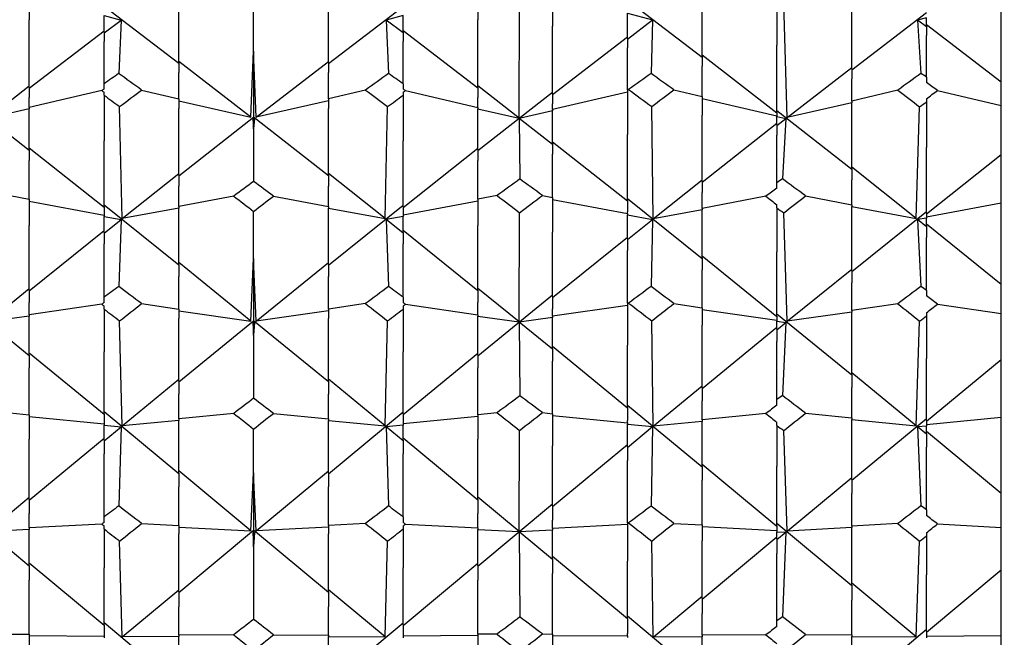
# Model space of a CAD drawing. Extents: x 541 to 3394, y 680 to 943.
# Drawn here: x 3071 to 3072, y 717 to 718 of the extents above; entities that cross this region are included whole.
import ezdxf

# ---------------------------------------------------------------- set-up
doc = ezdxf.new("R2010")
doc.units = 0
doc.header["$MEASUREMENT"] = 0
doc.linetypes.add('CENTER', pattern=[2, 1.25, -0.25, 0.25, -0.25])
doc.layers.get('0').update_dxf_attribs({"linetype": 'CONTINUOUS'})
doc.layers.get('DEFPOINTS').update_dxf_attribs({"linetype": 'CONTINUOUS'})
doc.layers.add('CENTERLINES', color=5, linetype='CENTER')
doc.layers.add('SHAFT', color=3, linetype='CONTINUOUS')
doc.dimstyles.get("Standard").update_dxf_attribs({"dimtxt": 2, "dimasz": 2, "dimexe": 0.7, "dimexo": 0.8, "dimgap": 0.7, "dimtad": 0, "dimtih": 1, "dimtoh": 1, "dimdec": 4, "dimzin": 0, "dimtxsty": 'STANDARD', "dimcen": 0.09, "dimazin": 3, "dimtfac": 1, "dimtdec": 4, "dimtofl": 0, "dimtmove": 0, "dimatfit": 3, "dimtolj": 1, "dimtzin": 0})

# ---------------------------------------------------------------- blocks, each defined once
blk = doc.blocks.new('*D3')
at = {"color": 0, "linetype": 'BYBLOCK'}
for p, q in [((3082.92767, 835.3739), (3066.24379, 835.3739)), ((3066.94379, 833.3739), (3066.94379, 808.55653)), ((3066.94379, 717.48571), (3066.94379, 795.15653)), ((3069.09053, 715.48571), (3066.24379, 715.48571))]:
    blk.add_line(p, q, dxfattribs=at)
for points in [[(3066.61046, 833.3739), (3067.27713, 833.3739), (3066.94379, 835.3739)], [(3066.61046, 717.48571), (3067.27713, 717.48571), (3066.94379, 715.48571)]]:
    blk.add_solid(points, dxfattribs=at)
at = {"layer": 'DEFPOINTS', "color": 0, "linetype": 'BYBLOCK'}
for p in [(3066.94379, 835.3739), (3083.72767, 835.3739), (3069.89053, 715.48571)]:
    blk.add_point(p, dxfattribs=at)
at = {"color": 0, "linetype": 'BYBLOCK', "insert": (3066.94379, 801.85653), "char_height": 2, "attachment_point": 5}
blk.add_mtext('\\A1;FINISHED\\POPENING\\PHEIGHT\\PA.F.F.', dxfattribs=at)
blk = doc.blocks.new('*E50')
at = {"layer": 'CENTERLINES', "color": 250, "linetype": 'CONTINUOUS'}
for centre, major_axis, ratio, start_param, end_param in [((6.19324, 1.95316), (1.95838, 0.92817), 0.19003, -0.839205, -0.836632), ((6.52224, 1.95316), (1.95825, 0.9268), 0.191779, -0.839899, -0.833027), ((9.58934, 1.95316), (-1.95825, 0.9268), 0.191779, 0.833027, 0.839899), ((6.14624, 1.95316), (1.95726, 0.91532), 0.205758, -0.814877, -0.809525), ((6.09924, 1.95316), (-1.95638, 0.42678), 0.462259, -2.364825, -2.35923), ((6.47524, 1.95316), (1.95714, 0.91382), 0.207503, -0.811268, -0.810182), ((6.42824, 1.95316), (-1.95656, 0.42203), 0.463356, -2.365712, -2.364576), ((9.63634, 1.95316), (-1.95714, 0.91382), 0.207503, 0.810182, 0.811268), ((9.68334, 1.95316), (1.95656, 0.42203), 0.463356, 2.364576, 2.365712), ((6.14624, 1.95316), (-1.95487, 0.4685), 0.45193, -2.323433, -2.320109), ((9.16634, 1.95316), (-1.95639, 0.90453), 0.21796, 0.847243, 0.849816), ((9.21334, 1.95316), (-1.95529, 0.88959), 0.233601, 0.81948, 0.824832), ((9.26034, 1.95316), (1.95379, 0.4996), 0.443373, 2.346839, 2.352435), ((9.21334, 1.95316), (1.95254, 0.53786), 0.431763, 2.309616, 2.312941), ((6.19324, 1.95316), (1.95446, 0.87713), 0.245721, -0.859215, -0.856642), ((6.52224, 1.95316), (1.95434, 0.87529), 0.247449, -0.859757, -0.852884), ((9.58934, 1.95316), (-1.95434, 0.87529), 0.247449, 0.852884, 0.859757), ((6.14624, 1.95316), (1.95343, 0.85999), 0.261235, -0.833454, -0.828102), ((6.47524, 1.95316), (1.95332, 0.85801), 0.262953, -0.829677, -0.828592), ((9.63634, 1.95316), (-1.95332, 0.85801), 0.262953, 0.828592, 0.829677), ((6.09924, 1.95316), (-1.95171, 0.56627), 0.422306, -2.343405, -2.33781), ((6.42824, 1.95316), (-1.95182, 0.56229), 0.423678, -2.343873, -2.342738), ((6.47524, 1.95316), (-1.95091, 0.59733), 0.411086, -2.310407, -2.302787), ((9.63634, 1.95316), (1.95091, 0.59733), 0.411086, 2.302787, 2.310407), ((9.68334, 1.95316), (1.95182, 0.56229), 0.423678, 2.342738, 2.343873), ((6.14624, 1.95316), (-1.95082, 0.60111), 0.409655, -2.305757, -2.302432), ((9.16634, 1.95316), (-1.95268, 0.84577), 0.273238, 0.86461, 0.867183), ((9.21334, 1.95316), (-1.95179, 0.8263), 0.288571, 0.835162, 0.840514), ((9.26034, 1.95316), (1.95029, 0.62691), 0.399475, 2.332021, 2.337617), ((9.21334, 1.95316), (1.94981, 0.65845), 0.385998, 2.298375, 2.301699), ((6.19324, 1.95316), (1.95118, 0.8102), 0.300408, -0.873482, -0.870909), ((6.52224, 1.95316), (1.9511, 0.80783), 0.302092, -0.873814, -0.866942), ((9.58934, 1.95316), (-1.9511, 0.80783), 0.302092, 0.866942, 0.873814), ((6.14624, 1.95316), (1.95051, 0.78824), 0.315492, -0.845761, -0.840408), ((6.09924, 1.95316), (-1.94959, 0.68176), 0.375248, -2.334851, -2.329256), ((6.47524, 1.95316), (1.95045, 0.78571), 0.317158, -0.841756, -0.84067), ((6.42824, 1.95316), (-1.94961, 0.67849), 0.376797, -2.33494, -2.333805), ((6.47524, 1.95316), (-1.94951, 0.70711), 0.362711, -2.304807, -2.297188), ((9.63634, 1.95316), (1.94951, 0.70711), 0.362711, 2.297188, 2.304807), ((9.63634, 1.95316), (-1.95045, 0.78571), 0.317158, 0.84067, 0.841756), ((9.68334, 1.95316), (1.94961, 0.67849), 0.376797, 2.333805, 2.33494), ((6.14624, 1.95316), (-1.94951, 0.71018), 0.361126, -2.300518, -2.297193), ((9.16634, 1.95316), (-1.9501, 0.77013), 0.327102, 0.875277, 0.87785), ((9.21334, 1.95316), (-1.94972, 0.7455), 0.341847, 0.843569, 0.848922), ((9.26034, 1.95316), (1.94959, 0.73114), 0.349937, 2.329244, 2.334839)]:
    blk.add_ellipse(centre, major_axis=major_axis, ratio=ratio, start_param=start_param, end_param=end_param, dxfattribs=at)
blk = doc.blocks.new('A$C3A28780E')
at = {"color": 7}
blk.add_open_spline([(9.24101, 0), (8.57572, 0.95958), (7.27743, 2.83219), (7.79013, 6.13256), (8.73833, 9.03617), (7.97533, 12.16352), (5.02951, 13.46278), (2.62758, 13.49719), (1.10522, 14.04845), (0.69737, 14.22311)], degree=3, knots=[0, 0, 0, 0, 3.375355, 6.586962, 9.423487, 12.703968, 14.949488, 18.507511, 19.83793, 19.83793, 19.83793, 19.83793], dxfattribs=at)
at = {"layer": 'SHAFT', "color": 2, "extrusion": (1.83691e-16, 1, 3.67382e-16)}
for p, q in [((1.04422, 2.34992), (1.04422, 2.33242)), ((1.32622, 2.34992), (1.32622, 2.33242)), ((1.37322, 2.3516), (1.37322, 2.32847)), ((1.65522, 2.29328), (1.65522, 2.34691)), ((1.13822, 2.30492), (1.09122, 2.34078)), ((1.13822, 2.30539), (1.13822, 2.34237)), ((1.18522, 2.31261), (1.18522, 2.34377)), ((1.23222, 2.30539), (1.23222, 2.34237)), ((1.23222, 2.30492), (1.27922, 2.34078)), ((1.35214, 2.27055), (1.35247, 2.34306)), ((1.46722, 2.30878), (1.42022, 2.34458)), ((1.46722, 2.30926), (1.46722, 2.34089)), ((1.51422, 2.346), (1.51422, 2.31659)), ((1.52075, 2.27099), (1.51849, 2.34294)), ((1.56122, 2.30152), (1.56122, 2.34387)), ((1.09122, 2.32465), (1.09122, 2.33511)), ((1.09122, 2.33511), (1.10193, 2.33227)), ((1.27922, 2.33511), (1.26851, 2.33227)), ((1.27922, 2.32465), (1.27922, 2.33511)), ((1.42022, 2.32081), (1.42022, 2.33653)), ((1.42022, 2.33653), (1.43605, 2.33232)), ((1.56122, 2.30105), (1.60822, 2.33698)), ((1.60822, 2.3337), (1.60263, 2.33222)), ((1.60822, 2.32848), (1.60822, 2.3337)), ((1.04422, 2.28986), (1.04422, 2.33242)), ((1.09122, 2.32418), (1.10193, 2.33227)), ((1.10193, 2.33227), (1.10039, 2.29867)), ((1.26851, 2.33227), (1.27005, 2.29867)), ((1.27922, 2.32418), (1.26851, 2.33227)), ((1.32622, 2.28986), (1.32622, 2.33242)), ((1.37322, 2.28596), (1.37322, 2.32847)), ((1.42022, 2.32034), (1.43605, 2.33232)), ((1.43605, 2.33232), (1.43512, 2.29863)), ((1.60263, 2.33222), (1.60478, 2.29873)), ((1.60822, 2.32801), (1.60263, 2.33222)), ((1.65522, 2.29328), (1.60822, 2.32935)), ((1.60822, 2.32848), (1.60822, 2.32263)), ((1.04422, 2.28939), (1.09122, 2.32553)), ((1.09122, 2.32465), (1.09122, 2.31875)), ((1.32622, 2.28939), (1.27922, 2.32553)), ((1.27922, 2.32465), (1.27922, 2.31875)), ((1.37322, 2.28549), (1.42022, 2.3217)), ((1.60822, 2.29631), (1.60822, 2.32263)), ((1.09122, 2.29221), (1.09122, 2.31875)), ((1.27922, 2.29221), (1.27922, 2.31875)), ((1.42022, 2.32081), (1.42022, 2.31487)), ((1.51422, 2.27423), (1.51422, 2.31659)), ((1.18355, 2.27114), (1.18522, 2.31261)), ((1.18522, 2.31261), (1.18522, 2.27128)), ((1.18689, 2.27114), (1.18522, 2.31261)), ((1.42022, 2.28843), (1.42022, 2.31487)), ((1.51422, 2.27376), (1.46722, 2.31016)), ((1.46722, 2.30926), (1.46722, 2.30318)), ((1.18355, 2.27114), (1.13822, 2.3063)), ((1.13822, 2.30539), (1.13822, 2.29927)), ((1.18689, 2.27114), (1.23222, 2.3063)), ((1.23222, 2.30539), (1.23222, 2.29927)), ((1.46722, 2.28413), (1.46722, 2.30318)), ((1.13822, 2.28272), (1.13822, 2.29927)), ((1.23222, 2.28272), (1.23222, 2.29927)), ((1.52075, 2.27099), (1.56122, 2.30244)), ((1.56122, 2.30152), (1.56122, 2.29535)), ((1.0183, 2.27055), (1.04422, 2.2908)), ((1.09122, 2.28893), (1.09122, 2.29221)), ((1.27922, 2.29221), (1.27922, 2.28893)), ((1.35214, 2.27055), (1.32622, 2.2908)), ((1.56122, 2.28134), (1.56122, 2.29535)), ((1.60822, 2.29631), (1.60822, 2.29304)), ((1.65522, 2.27861), (1.65522, 2.29328)), ((1.04422, 2.25014), (0.99722, 2.28691)), ((1.04422, 2.28986), (1.04422, 2.28356)), ((1.08982, 2.28791), (1.04422, 2.27726)), ((1.09122, 2.28501), (1.09122, 2.28684)), ((1.09122, 2.28501), (1.09122, 2.25628)), ((1.11484, 2.28826), (1.13822, 2.28272)), ((1.2556, 2.28826), (1.23222, 2.28272)), ((1.27922, 2.28684), (1.27922, 2.28501)), ((1.27922, 2.28501), (1.27922, 2.25628)), ((1.28062, 2.28791), (1.32622, 2.27726)), ((1.32622, 2.28986), (1.32622, 2.28356)), ((1.32622, 2.25014), (1.37322, 2.28691)), ((1.42022, 2.28687), (1.37322, 2.27593)), ((1.37322, 2.28596), (1.37322, 2.27962)), ((1.42093, 2.2886), (1.42022, 2.28843)), ((1.42022, 2.28843), (1.42022, 2.26035)), ((1.44946, 2.28835), (1.46722, 2.28413)), ((1.46722, 2.28413), (1.46722, 2.2725)), ((1.5902, 2.28818), (1.56122, 2.28134)), ((1.61513, 2.288), (1.65522, 2.27861)), ((1.04422, 2.27726), (1.04422, 2.28356)), ((1.13822, 2.28272), (1.13822, 2.27654)), ((1.13822, 2.28153), (1.18355, 2.27114)), ((1.23222, 2.28153), (1.18689, 2.27114)), ((1.23222, 2.28272), (1.23222, 2.27654)), ((1.32622, 2.27726), (1.32622, 2.28356)), ((1.37322, 2.27593), (1.37322, 2.27962)), ((1.46722, 2.28284), (1.51422, 2.27203)), ((1.56122, 2.28023), (1.52075, 2.27099)), ((1.56122, 2.28134), (1.56122, 2.28024)), ((1.56122, 2.28024), (1.56122, 2.28023)), ((1.56122, 2.23871), (1.56122, 2.28023)), ((1.60822, 2.28272), (1.60822, 2.28089)), ((1.60822, 2.28089), (1.60822, 2.25221)), ((1.65522, 2.24766), (1.65522, 2.27861)), ((1.04422, 2.27642), (1.0183, 2.27055)), ((1.04422, 2.27726), (1.04422, 2.27678)), ((1.04422, 2.27678), (1.04422, 2.27642)), ((1.04422, 2.2506), (1.04422, 2.27642)), ((1.1026, 2.20735), (1.10098, 2.27781)), ((1.13822, 2.23474), (1.13822, 2.27654)), ((1.23222, 2.23474), (1.23222, 2.27654)), ((1.26784, 2.20735), (1.26945, 2.27781)), ((1.32622, 2.27726), (1.32622, 2.27678)), ((1.32622, 2.27678), (1.32622, 2.27642)), ((1.32622, 2.2506), (1.32622, 2.27642)), ((1.32622, 2.27642), (1.35214, 2.27055)), ((1.37322, 2.27517), (1.35227, 2.27045)), ((1.37322, 2.27593), (1.37322, 2.27565)), ((1.37322, 2.27565), (1.37322, 2.27517)), ((1.37322, 2.25456), (1.37322, 2.27517)), ((1.43645, 2.20721), (1.43548, 2.27786)), ((1.46722, 2.23076), (1.46722, 2.2725)), ((1.56122, 2.23825), (1.51422, 2.2752)), ((1.51422, 2.27423), (1.51422, 2.27151)), ((1.60169, 2.20749), (1.60395, 2.27775)), ((1.13822, 2.23427), (1.18522, 2.27128)), ((1.18522, 2.27031), (1.18475, 2.2702)), ((1.18522, 2.26984), (1.18475, 2.2702)), ((1.18475, 2.2702), (1.18522, 2.26378)), ((1.23222, 2.23427), (1.18522, 2.27128)), ((1.18522, 2.27128), (1.18522, 2.27031)), ((1.18522, 2.26984), (1.18522, 2.27031)), ((1.18522, 2.27031), (1.18569, 2.2702)), ((1.18569, 2.2702), (1.18522, 2.26378)), ((1.18522, 2.26984), (1.18569, 2.2702)), ((1.18522, 2.26378), (1.18522, 2.26984)), ((1.37322, 2.25409), (1.35227, 2.27045)), ((1.35227, 2.27045), (1.35258, 2.2323)), ((1.46722, 2.23029), (1.51422, 2.26736)), ((1.51422, 2.26638), (1.51422, 2.27151)), ((1.51422, 2.27151), (1.51981, 2.27026)), ((1.51422, 2.26591), (1.51981, 2.27026)), ((1.51422, 2.26638), (1.51422, 2.25981)), ((1.51981, 2.27026), (1.51766, 2.23243)), ((1.18522, 2.26378), (1.18522, 2.2308)), ((1.42022, 2.21878), (1.42022, 2.26035)), ((1.51422, 2.22996), (1.51422, 2.25981)), ((1.09122, 2.21478), (1.09122, 2.25628)), ((1.27922, 2.21478), (1.27922, 2.25628)), ((1.42022, 2.21832), (1.37322, 2.25556)), ((1.37322, 2.25456), (1.37322, 2.24786)), ((1.09122, 2.21432), (1.04422, 2.25161)), ((1.04422, 2.2506), (1.04422, 2.24386)), ((1.27922, 2.21432), (1.32622, 2.25161)), ((1.32622, 2.2506), (1.32622, 2.24386)), ((1.37322, 2.22074), (1.37322, 2.24786)), ((1.60822, 2.21078), (1.60822, 2.25221)), ((1.60822, 2.21032), (1.65522, 2.24766)), ((1.65522, 2.21717), (1.65522, 2.24766)), ((1.04422, 2.21955), (1.04422, 2.24386)), ((1.32622, 2.21955), (1.32622, 2.24386)), ((1.1026, 2.20735), (1.13822, 2.23577)), ((1.13822, 2.23474), (1.13822, 2.22782)), ((1.26784, 2.20735), (1.23222, 2.23577)), ((1.23222, 2.23474), (1.23222, 2.22782)), ((1.60169, 2.20749), (1.56122, 2.23974)), ((1.56122, 2.23871), (1.56122, 2.23184)), ((1.43645, 2.20721), (1.46722, 2.23179)), ((1.46722, 2.23076), (1.46722, 2.2238)), ((1.51422, 2.22661), (1.51422, 2.22996)), ((1.56122, 2.21608), (1.56122, 2.23184)), ((1.13822, 2.21495), (1.13822, 2.22782)), ((1.23222, 2.21495), (1.23222, 2.22782)), ((1.46722, 2.21382), (1.46722, 2.2238)), ((1.03212, 2.2219), (1.04422, 2.21955)), ((1.04422, 2.21955), (1.04422, 2.20296)), ((1.04422, 2.21827), (1.09122, 2.20945)), ((1.17277, 2.22155), (1.13822, 2.21495)), ((1.19767, 2.22155), (1.23222, 2.21495)), ((1.32622, 2.21827), (1.27922, 2.20945)), ((1.33832, 2.2219), (1.32622, 2.21955)), ((1.32622, 2.21955), (1.32622, 2.20296)), ((1.3668, 2.22199), (1.37322, 2.22074)), ((1.37322, 2.22074), (1.37322, 2.19882)), ((1.37322, 2.21937), (1.42022, 2.21053)), ((1.46722, 2.18215), (1.42022, 2.21984)), ((1.42022, 2.21878), (1.42022, 2.2117)), ((1.50731, 2.22145), (1.46722, 2.21382)), ((1.51422, 2.21419), (1.51422, 2.21606)), ((1.53224, 2.22164), (1.56122, 2.21608)), ((1.56122, 2.21608), (1.56122, 2.21501)), ((1.65522, 2.21717), (1.60822, 2.20838)), ((1.65522, 2.16596), (1.65522, 2.21717)), ((1.13822, 2.17811), (1.09122, 2.21585)), ((1.09122, 2.21478), (1.09122, 2.20877)), ((1.13822, 2.21394), (1.1026, 2.20735)), ((1.13822, 2.21495), (1.13822, 2.21408)), ((1.13822, 2.21408), (1.13822, 2.21394)), ((1.13822, 2.17856), (1.13822, 2.21394)), ((1.18522, 2.18222), (1.18522, 2.21185)), ((1.23222, 2.17811), (1.27922, 2.21585)), ((1.23222, 2.21495), (1.23222, 2.21408)), ((1.23222, 2.21408), (1.23222, 2.21394)), ((1.23222, 2.21394), (1.26784, 2.20735)), ((1.23222, 2.17856), (1.23222, 2.21394)), ((1.27922, 2.21478), (1.27922, 2.20877)), ((1.35214, 2.14237), (1.35247, 2.21111)), ((1.42022, 2.21053), (1.42022, 2.2117)), ((1.42022, 2.21053), (1.42022, 2.21045)), ((1.42022, 2.21045), (1.42022, 2.20978)), ((1.46722, 2.21289), (1.43645, 2.20721)), ((1.46722, 2.21382), (1.46722, 2.21315)), ((1.46722, 2.21315), (1.46722, 2.21289)), ((1.46722, 2.1826), (1.46722, 2.21289)), ((1.51422, 2.21419), (1.51422, 2.18638)), ((1.52075, 2.14276), (1.51849, 2.21098)), ((1.56122, 2.21501), (1.56122, 2.21501)), ((1.56122, 2.21501), (1.60169, 2.20749)), ((1.56122, 2.17451), (1.56122, 2.21501)), ((1.56122, 2.17406), (1.60822, 2.21185)), ((1.60822, 2.21078), (1.60822, 2.20776)), ((1.09122, 2.19873), (1.09122, 2.20877)), ((1.09122, 2.20877), (1.10193, 2.20682)), ((1.09122, 2.19827), (1.10193, 2.20682)), ((1.10193, 2.20682), (1.10039, 2.1647)), ((1.27922, 2.20877), (1.26851, 2.20682)), ((1.27922, 2.19827), (1.26851, 2.20682)), ((1.26851, 2.20682), (1.27005, 2.1647)), ((1.27922, 2.19873), (1.27922, 2.20877)), ((1.42022, 2.19471), (1.42022, 2.20978)), ((1.42022, 2.20978), (1.43605, 2.20689)), ((1.42022, 2.19425), (1.43605, 2.20689)), ((1.43605, 2.20689), (1.43512, 2.16466)), ((1.60822, 2.20776), (1.60263, 2.20675)), ((1.60822, 2.20229), (1.60263, 2.20675)), ((1.60263, 2.20675), (1.60478, 2.16477)), ((1.60822, 2.20275), (1.60822, 2.20776)), ((1.65522, 2.16596), (1.60822, 2.20383)), ((1.04422, 2.16235), (1.04422, 2.20296)), ((1.04422, 2.1619), (1.09122, 2.19982)), ((1.09122, 2.19873), (1.09122, 2.19144)), ((1.32622, 2.1619), (1.27922, 2.19982)), ((1.27922, 2.19873), (1.27922, 2.19144)), ((1.32622, 2.16235), (1.32622, 2.20296)), ((1.37322, 2.15828), (1.37322, 2.19882)), ((1.60822, 2.20275), (1.60822, 2.1955)), ((1.09122, 2.15798), (1.09122, 2.19144)), ((1.27922, 2.15798), (1.27922, 2.19144)), ((1.37322, 2.15783), (1.42022, 2.1958)), ((1.42022, 2.19471), (1.42022, 2.18737)), ((1.60822, 2.16225), (1.60822, 2.1955)), ((1.42022, 2.15412), (1.42022, 2.18737)), ((1.51422, 2.14607), (1.51422, 2.18638)), ((1.18355, 2.1429), (1.13822, 2.17968)), ((1.18355, 2.1429), (1.18522, 2.18222)), ((1.18689, 2.1429), (1.18522, 2.18222)), ((1.18522, 2.18222), (1.18522, 2.14316)), ((1.18689, 2.1429), (1.23222, 2.17968)), ((1.51422, 2.14562), (1.46722, 2.18372)), ((1.46722, 2.1826), (1.46722, 2.17514)), ((1.13822, 2.17856), (1.13822, 2.17106)), ((1.23222, 2.17856), (1.23222, 2.17106)), ((1.46722, 2.15135), (1.46722, 2.17514)), ((1.52075, 2.14276), (1.56122, 2.17564)), ((1.56122, 2.17451), (1.56122, 2.16697)), ((1.13822, 2.15044), (1.13822, 2.17106)), ((1.23222, 2.15044), (1.23222, 2.17106)), ((1.56122, 2.14954), (1.56122, 2.16697)), ((1.0183, 2.14237), (1.04422, 2.16349)), ((1.04422, 2.16235), (1.04422, 2.15468)), ((1.35214, 2.14237), (1.32622, 2.16349)), ((1.32622, 2.16235), (1.32622, 2.15468)), ((1.60822, 2.16225), (1.60822, 2.15884)), ((1.65522, 2.14777), (1.65522, 2.16596)), ((1.04422, 2.1211), (0.99722, 2.15943)), ((1.04422, 2.1469), (1.04422, 2.15468)), ((1.09122, 2.15457), (1.09122, 2.15798)), ((1.27922, 2.15798), (1.27922, 2.15457)), ((1.32622, 2.1211), (1.37322, 2.15943)), ((1.32622, 2.1469), (1.32622, 2.15468)), ((1.37322, 2.15828), (1.37322, 2.15058)), ((1.42093, 2.15423), (1.42022, 2.15412)), ((1.42022, 2.15412), (1.42022, 2.12783)), ((1.08982, 2.15351), (1.04422, 2.1469)), ((1.09122, 2.15049), (1.09122, 2.15239)), ((1.09122, 2.15049), (1.09122, 2.12362)), ((1.11484, 2.15388), (1.13822, 2.15044)), ((1.13822, 2.15044), (1.13822, 2.14463)), ((1.13822, 2.14935), (1.18355, 2.1429)), ((1.23222, 2.14935), (1.18689, 2.1429)), ((1.2556, 2.15388), (1.23222, 2.15044)), ((1.23222, 2.15044), (1.23222, 2.14463)), ((1.27922, 2.15239), (1.27922, 2.15049)), ((1.27922, 2.15049), (1.27922, 2.12362)), ((1.28062, 2.15351), (1.32622, 2.1469)), ((1.42022, 2.15282), (1.37322, 2.14604)), ((1.37322, 2.14604), (1.37322, 2.15058)), ((1.44946, 2.15397), (1.46722, 2.15135)), ((1.46722, 2.15135), (1.46722, 2.14044)), ((1.46722, 2.15021), (1.51422, 2.14349)), ((1.56122, 2.1485), (1.52075, 2.14276)), ((1.5902, 2.15379), (1.56122, 2.14954)), ((1.56122, 2.14954), (1.56122, 2.14851)), ((1.56122, 2.14851), (1.56122, 2.1485)), ((1.56122, 2.10924), (1.56122, 2.1485)), ((1.60822, 2.14812), (1.60822, 2.14621)), ((1.61513, 2.1536), (1.65522, 2.14777)), ((1.04422, 2.14601), (1.0183, 2.14237)), ((1.04422, 2.1469), (1.04422, 2.14644)), ((1.04422, 2.14644), (1.04422, 2.14601)), ((1.04422, 2.12154), (1.04422, 2.14601)), ((1.1026, 2.07699), (1.10098, 2.14302)), ((1.13822, 2.10513), (1.13822, 2.14463)), ((1.13822, 2.10469), (1.18522, 2.14316)), ((1.18522, 2.14199), (1.18475, 2.14192)), ((1.18522, 2.14154), (1.18475, 2.14192)), ((1.18475, 2.14192), (1.18522, 2.13413)), ((1.23222, 2.10469), (1.18522, 2.14316)), ((1.18522, 2.14316), (1.18522, 2.14199)), ((1.18522, 2.14154), (1.18522, 2.14199)), ((1.18522, 2.14199), (1.18569, 2.14192)), ((1.18569, 2.14192), (1.18522, 2.13413)), ((1.18522, 2.14154), (1.18569, 2.14192)), ((1.23222, 2.10513), (1.23222, 2.14463)), ((1.26784, 2.07699), (1.26945, 2.14302)), ((1.32622, 2.1469), (1.32622, 2.14644)), ((1.32622, 2.14644), (1.32622, 2.14601)), ((1.32622, 2.14601), (1.35214, 2.14237)), ((1.32622, 2.12154), (1.32622, 2.14601)), ((1.37322, 2.14519), (1.35227, 2.14226)), ((1.37322, 2.1252), (1.35227, 2.14226)), ((1.35227, 2.14226), (1.35258, 2.09595)), ((1.37322, 2.14604), (1.37322, 2.14577)), ((1.37322, 2.14577), (1.37322, 2.14519)), ((1.37322, 2.12564), (1.37322, 2.14519)), ((1.43645, 2.07686), (1.43548, 2.14306)), ((1.56122, 2.1088), (1.51422, 2.14723)), ((1.51422, 2.14607), (1.51422, 2.14278)), ((1.51422, 2.13791), (1.51422, 2.14278)), ((1.51422, 2.14278), (1.51981, 2.142)), ((1.51422, 2.13746), (1.51981, 2.142)), ((1.51981, 2.142), (1.51766, 2.09607)), ((1.60169, 2.07711), (1.60395, 2.14295)), ((1.60822, 2.14621), (1.60822, 2.11941)), ((1.65522, 2.11865), (1.65522, 2.14777)), ((1.18522, 2.13413), (1.18522, 2.14154)), ((1.46722, 2.10102), (1.46722, 2.14044)), ((1.46722, 2.10058), (1.51422, 2.13908)), ((1.51422, 2.13791), (1.51422, 2.13001)), ((1.18522, 2.13413), (1.18522, 2.0944)), ((1.51422, 2.09353), (1.51422, 2.13001)), ((1.09122, 2.08454), (1.09122, 2.12362)), ((1.27922, 2.08454), (1.27922, 2.12362)), ((1.42022, 2.08823), (1.37322, 2.12683)), ((1.37322, 2.12564), (1.37322, 2.11762)), ((1.42022, 2.08867), (1.42022, 2.12783)), ((1.09122, 2.08411), (1.04422, 2.12274)), ((1.04422, 2.12154), (1.04422, 2.11349)), ((1.27922, 2.08411), (1.32622, 2.12274)), ((1.32622, 2.12154), (1.32622, 2.11349)), ((1.37322, 2.08466), (1.37322, 2.11762)), ((1.60822, 2.08042), (1.60822, 2.11941)), ((1.60822, 2.07999), (1.65522, 2.11865)), ((1.65522, 2.08228), (1.65522, 2.11865)), ((1.04422, 2.084), (1.04422, 2.11349)), ((1.32622, 2.084), (1.32622, 2.11349)), ((1.1026, 2.07699), (1.13822, 2.10635)), ((1.13822, 2.10513), (1.13822, 2.09692)), ((1.26784, 2.07699), (1.23222, 2.10635)), ((1.23222, 2.10513), (1.23222, 2.09692)), ((1.60169, 2.07711), (1.56122, 2.11045)), ((1.56122, 2.10924), (1.56122, 2.10106)), ((1.43645, 2.07686), (1.46722, 2.10225)), ((1.46722, 2.10102), (1.46722, 2.09277)), ((1.56122, 2.08205), (1.56122, 2.10106)), ((1.13822, 2.08141), (1.13822, 2.09692)), ((1.23222, 2.08141), (1.23222, 2.09692)), ((1.46722, 2.08077), (1.46722, 2.09277)), ((1.51422, 2.09008), (1.51422, 2.09353)), ((1.46722, 2.05106), (1.42022, 2.08991)), ((1.42022, 2.08867), (1.42022, 2.08031)), ((1.03212, 2.08523), (1.04422, 2.084)), ((1.04422, 2.084), (1.04422, 2.06863)), ((1.04422, 2.08291), (1.09122, 2.07829)), ((1.13822, 2.04692), (1.09122, 2.0858)), ((1.09122, 2.08454), (1.09122, 2.07746)), ((1.13822, 2.08044), (1.1026, 2.07699)), ((1.17277, 2.08487), (1.13822, 2.08141)), ((1.13822, 2.08141), (1.13822, 2.0806)), ((1.13822, 2.0806), (1.13822, 2.08044)), ((1.13822, 2.04734), (1.13822, 2.08044)), ((1.19767, 2.08487), (1.23222, 2.08141)), ((1.23222, 2.04692), (1.27922, 2.0858)), ((1.23222, 2.08141), (1.23222, 2.0806)), ((1.23222, 2.0806), (1.23222, 2.08044)), ((1.23222, 2.08044), (1.26784, 2.07699)), ((1.23222, 2.04734), (1.23222, 2.08044)), ((1.27922, 2.08454), (1.27922, 2.07746)), ((1.32622, 2.08291), (1.27922, 2.07829)), ((1.33832, 2.08523), (1.32622, 2.084)), ((1.32622, 2.084), (1.32622, 2.06863)), ((1.3668, 2.08532), (1.37322, 2.08466)), ((1.37322, 2.08466), (1.37322, 2.06438)), ((1.37322, 2.08354), (1.42022, 2.0789)), ((1.42022, 2.0789), (1.42022, 2.08031)), ((1.50731, 2.08477), (1.46722, 2.08077)), ((1.46722, 2.08077), (1.46722, 2.08015)), ((1.46722, 2.08015), (1.46722, 2.07983)), ((1.53224, 2.08496), (1.56122, 2.08205)), ((1.56122, 2.08205), (1.56122, 2.08106)), ((1.56122, 2.04278), (1.60822, 2.08168)), ((1.56122, 2.08106), (1.56122, 2.08105)), ((1.56122, 2.08105), (1.60169, 2.07711)), ((1.56122, 2.0432), (1.56122, 2.08105)), ((1.65522, 2.08228), (1.60822, 2.07768)), ((1.60822, 2.08042), (1.60822, 2.07687)), ((1.65522, 2.03449), (1.65522, 2.08228)), ((1.09122, 2.06803), (1.09122, 2.07746)), ((1.09122, 2.07746), (1.10193, 2.07643)), ((1.09122, 2.0676), (1.10193, 2.07643)), ((1.10193, 2.07643), (1.10039, 2.02662)), ((1.18522, 2.04737), (1.18522, 2.07489)), ((1.27922, 2.07746), (1.26851, 2.07643)), ((1.27922, 2.0676), (1.26851, 2.07643)), ((1.26851, 2.07643), (1.27005, 2.02662)), ((1.27922, 2.06803), (1.27922, 2.07746)), ((1.35214, 2.0105), (1.35247, 2.07414)), ((1.42022, 2.0789), (1.42022, 2.07883)), ((1.42022, 2.07883), (1.42022, 2.07804)), ((1.42022, 2.0639), (1.42022, 2.07804)), ((1.42022, 2.07804), (1.43605, 2.07653)), ((1.42022, 2.06347), (1.43605, 2.07653)), ((1.43605, 2.07653), (1.43512, 2.02658)), ((1.46722, 2.07983), (1.43645, 2.07686)), ((1.46722, 2.05148), (1.46722, 2.07983)), ((1.51422, 2.0773), (1.51422, 2.07922)), ((1.51422, 2.0773), (1.51422, 2.05163)), ((1.52075, 2.01085), (1.51849, 2.074)), ((1.60822, 2.07687), (1.60263, 2.07634)), ((1.60822, 2.07173), (1.60263, 2.07634)), ((1.60263, 2.07634), (1.60478, 2.02668)), ((1.60822, 2.07216), (1.60822, 2.07687)), ((1.04422, 2.03034), (1.09122, 2.06931)), ((1.04422, 2.03076), (1.04422, 2.06863)), ((1.09122, 2.06803), (1.09122, 2.05949)), ((1.32622, 2.03034), (1.27922, 2.06931)), ((1.27922, 2.06803), (1.27922, 2.05949)), ((1.32622, 2.03076), (1.32622, 2.06863)), ((1.65522, 2.03449), (1.60822, 2.07343)), ((1.60822, 2.07216), (1.60822, 2.06365)), ((1.37322, 2.02619), (1.42022, 2.06518)), ((1.37322, 2.02661), (1.37322, 2.06438)), ((1.42022, 2.0639), (1.42022, 2.05531)), ((1.60822, 2.02412), (1.60822, 2.06365)), ((1.09122, 2.01977), (1.09122, 2.05949)), ((1.27922, 2.01977), (1.27922, 2.05949)), ((1.42022, 2.0159), (1.42022, 2.05531)), ((1.51422, 2.01373), (1.46722, 2.05278)), ((1.46722, 2.05148), (1.46722, 2.04279)), ((1.51422, 2.01415), (1.51422, 2.05163)), ((1.18355, 2.01097), (1.13822, 2.04864)), ((1.13822, 2.04734), (1.13822, 2.03861)), ((1.18355, 2.01097), (1.18522, 2.04737)), ((1.18689, 2.01097), (1.18522, 2.04737)), ((1.18522, 2.04737), (1.18522, 2.01134)), ((1.18689, 2.01097), (1.23222, 2.04864)), ((1.23222, 2.04734), (1.23222, 2.03861)), ((1.46722, 2.01471), (1.46722, 2.04279)), ((1.52075, 2.01085), (1.56122, 2.0445)), ((1.56122, 2.0432), (1.56122, 2.03444)), ((1.13822, 2.01431), (1.13822, 2.03861)), ((1.23222, 2.01431), (1.23222, 2.03861)), ((1.0183, 2.0105), (1.04422, 2.03208)), ((1.04422, 2.03076), (1.04422, 2.02189)), ((1.35214, 2.0105), (1.32622, 2.03208)), ((1.32622, 2.03076), (1.32622, 2.02189)), ((1.56122, 2.01392), (1.56122, 2.03444)), ((1.65522, 2.01315), (1.65522, 2.03449)), ((1.04422, 1.9888), (0.99722, 2.02794)), ((1.32622, 1.9888), (1.37322, 2.02794)), ((1.37322, 2.02661), (1.37322, 2.0177)), ((1.04422, 2.01277), (1.04422, 2.02189)), ((1.09122, 2.01629), (1.09122, 2.01977)), ((1.27922, 2.01977), (1.27922, 2.01629)), ((1.32622, 2.01277), (1.32622, 2.02189)), ((1.60822, 2.02412), (1.60822, 2.02064)), ((1.04422, 2.01184), (1.0183, 2.0105)), ((1.08982, 2.0152), (1.04422, 2.01277)), ((1.04422, 2.01277), (1.04422, 2.01235)), ((1.04422, 2.01235), (1.04422, 2.01184)), ((1.04422, 1.9892), (1.04422, 2.01184)), ((1.09122, 2.01214), (1.09122, 2.01407)), ((1.09122, 2.01214), (1.09122, 1.98764)), ((1.11484, 2.01558), (1.13822, 2.01431)), ((1.13822, 2.01431), (1.13822, 2.009)), ((1.13822, 2.01335), (1.18355, 2.01097)), ((1.23222, 2.01335), (1.18689, 2.01097)), ((1.2556, 2.01558), (1.23222, 2.01431)), ((1.23222, 2.01431), (1.23222, 2.009)), ((1.27922, 2.01407), (1.27922, 2.01214)), ((1.27922, 2.01214), (1.27922, 1.98764)), ((1.28062, 2.0152), (1.32622, 2.01277)), ((1.32622, 2.01277), (1.32622, 2.01235)), ((1.32622, 2.01235), (1.32622, 2.01184)), ((1.32622, 2.01184), (1.35214, 2.0105)), ((1.32622, 1.9892), (1.32622, 2.01184)), ((1.37322, 2.01239), (1.37322, 2.0177)), ((1.42022, 2.01489), (1.37322, 2.01239)), ((1.37322, 2.01239), (1.37322, 2.01214)), ((1.37322, 2.01214), (1.37322, 2.01147)), ((1.42093, 2.01594), (1.42022, 2.0159)), ((1.42022, 2.0159), (1.42022, 1.99191)), ((1.44946, 2.01567), (1.46722, 2.01471)), ((1.46722, 2.01471), (1.46722, 2.00473)), ((1.46722, 2.01373), (1.51422, 2.01126)), ((1.56122, 1.97632), (1.51422, 2.01549)), ((1.51422, 2.01415), (1.51422, 2.01036)), ((1.56122, 2.01297), (1.52075, 2.01085)), ((1.5902, 2.01549), (1.56122, 2.01392)), ((1.56122, 2.01392), (1.56122, 2.01298)), ((1.56122, 2.01298), (1.56122, 2.01297)), ((1.56122, 1.97672), (1.56122, 2.01297)), ((1.61513, 2.0153), (1.65522, 2.01315)), ((1.65522, 1.98642), (1.65522, 2.01315)), ((1.13822, 1.97216), (1.18522, 2.01134)), ((1.13822, 1.97256), (1.13822, 2.009)), ((1.18522, 2.00999), (1.18475, 2.00997)), ((1.18522, 2.00958), (1.18475, 2.00997)), ((1.18475, 2.00997), (1.18522, 2.00095)), ((1.23222, 1.97216), (1.18522, 2.01134)), ((1.18522, 2.01134), (1.18522, 2.00999)), ((1.18522, 2.00958), (1.18522, 2.00999)), ((1.18522, 2.00999), (1.18569, 2.00997)), ((1.18569, 2.00997), (1.18522, 2.00095)), ((1.18522, 2.00958), (1.18569, 2.00997)), ((1.18522, 2.00095), (1.18522, 2.00958)), ((1.23222, 1.97256), (1.23222, 2.009)), ((1.37322, 2.01147), (1.35227, 2.01039)), ((1.37322, 1.99295), (1.35227, 2.01039)), ((1.35227, 2.01039), (1.35258, 1.95681)), ((1.37322, 1.99336), (1.37322, 2.01147)), ((1.46722, 1.968), (1.51422, 2.00719)), ((1.51422, 2.00584), (1.51422, 2.01036)), ((1.51422, 2.01036), (1.51981, 2.01008)), ((1.51422, 2.00543), (1.51981, 2.01008)), ((1.51422, 2.00584), (1.51422, 1.99676)), ((1.51981, 2.01008), (1.51766, 1.95694)), ((1.60822, 2.00972), (1.60822, 2.00778)), ((1.60822, 2.00778), (1.60822, 1.98337)), ((1.1026, 1.94421), (1.10098, 2.00453)), ((1.18522, 2.00095), (1.18522, 1.95524)), ((1.26784, 1.94421), (1.26945, 2.00453)), ((1.43645, 1.9441), (1.43548, 2.00457)), ((1.46722, 1.9684), (1.46722, 2.00473)), ((1.60169, 1.94432), (1.60395, 2.00446)), ((1.42022, 1.95551), (1.37322, 1.99473)), ((1.37322, 1.99336), (1.37322, 1.98419)), ((1.51422, 1.95436), (1.51422, 1.99676)), ((1.09122, 1.95135), (1.04422, 1.99058)), ((1.04422, 1.9892), (1.04422, 1.97999)), ((1.09122, 1.95175), (1.09122, 1.98764)), ((1.27922, 1.95135), (1.32622, 1.99058)), ((1.27922, 1.95175), (1.27922, 1.98764)), ((1.32622, 1.9892), (1.32622, 1.97999)), ((1.42022, 1.95591), (1.42022, 1.99191)), ((1.37322, 1.94603), (1.37322, 1.98419)), ((1.60822, 1.94719), (1.65522, 1.98642)), ((1.60822, 1.94758), (1.60822, 1.98337)), ((1.65522, 1.94489), (1.65522, 1.98642)), ((1.04422, 1.9459), (1.04422, 1.97999)), ((1.32622, 1.9459), (1.32622, 1.97999)), ((1.60169, 1.94432), (1.56122, 1.97811)), ((1.56122, 1.97672), (1.56122, 1.96741)), ((1.1026, 1.94421), (1.13822, 1.97395)), ((1.13822, 1.97256), (1.13822, 1.96322)), ((1.26784, 1.94421), (1.23222, 1.97395)), ((1.23222, 1.97256), (1.23222, 1.96322)), ((1.43645, 1.9441), (1.46722, 1.9698)), ((1.13822, 1.94537), (1.13822, 1.96322)), ((1.23222, 1.94537), (1.23222, 1.96322)), ((1.46722, 1.9684), (1.46722, 1.95902)), ((1.56122, 1.94551), (1.56122, 1.96741)), ((1.46722, 1.91806), (1.42022, 1.95732)), ((1.46722, 1.94524), (1.46722, 1.95902)), ((1.13822, 1.9139), (1.09122, 1.95316)), ((1.09122, 1.95175), (1.09122, 1.94372)), ((1.23222, 1.9139), (1.27922, 1.95316)), ((1.27922, 1.95175), (1.27922, 1.94372)), ((1.42022, 1.95591), (1.42022, 1.94644)), ((1.51422, 1.95088), (1.51422, 1.95436)), ((1.03212, 1.94599), (1.04422, 1.9459)), ((1.04422, 1.9459), (1.04422, 1.93206)), ((1.04422, 1.94503), (1.09122, 1.94469)), ((1.13822, 1.94446), (1.1026, 1.94421)), ((1.17277, 1.94562), (1.13822, 1.94537)), ((1.13822, 1.94537), (1.13822, 1.94464)), ((1.13822, 1.94464), (1.13822, 1.94446)), ((1.13822, 1.91429), (1.13822, 1.94446)), ((1.19767, 1.94562), (1.23222, 1.94537)), ((1.23222, 1.94537), (1.23222, 1.94464)), ((1.23222, 1.94464), (1.23222, 1.94446)), ((1.23222, 1.94446), (1.26784, 1.94421)), ((1.23222, 1.91429), (1.23222, 1.94446)), ((1.32622, 1.94503), (1.27922, 1.94469)), ((1.33832, 1.94599), (1.32622, 1.9459)), ((1.32622, 1.9459), (1.32622, 1.93206)), ((1.3668, 1.94608), (1.37322, 1.94603)), ((1.37322, 1.94603), (1.37322, 1.92778)), ((1.37322, 1.94517), (1.42022, 1.94483)), ((1.42022, 1.94483), (1.42022, 1.94644)), ((1.42022, 1.94483), (1.42022, 1.94476)), ((1.42022, 1.94476), (1.42022, 1.94387)), ((1.46722, 1.94431), (1.43645, 1.9441)), ((1.50731, 1.94553), (1.46722, 1.94524)), ((1.46722, 1.94524), (1.46722, 1.94467)), ((1.46722, 1.94467), (1.46722, 1.94431)), ((1.46722, 1.91845), (1.46722, 1.94431)), ((1.53224, 1.94572), (1.56122, 1.94551)), ((1.56122, 1.90975), (1.60822, 1.94901)), ((1.56122, 1.94551), (1.56122, 1.94461)), ((1.56122, 1.94461), (1.56122, 1.9446)), ((1.56122, 1.9446), (1.60169, 1.94432)), ((1.56122, 1.91013), (1.56122, 1.9446)), ((1.60822, 1.94758), (1.60822, 1.94357)), ((1.65522, 1.94489), (1.60822, 1.94455)), ((1.65522, 1.90143), (1.65522, 1.94489))]:
    blk.add_line(p, q, dxfattribs=at)
at = {"layer": 'SHAFT', "color": 2, "extrusion": (3.82859e-16, 3.67382e-16, -1)}
for centre, major_axis, ratio, start_param, end_param in [((2.57777, 1.95316), (-1.95764, 0.91973), 0.20052, -0.825687, -0.814624), ((-0.20733, 1.95316), (1.95764, 0.91973), 0.20052, 0.814624, 0.825687), ((-0.01933, 1.95316), (1.95813, 0.92542), 0.193528, 0.829397, 0.84006), ((2.90677, 1.95316), (-1.95776, 0.92117), 0.198773, -0.829285, -0.818355), ((0.12167, 1.95316), (1.95751, 0.91828), 0.202266, 0.810867, 0.822087), ((-0.39533, 1.95316), (-1.95503, 0.46396), 0.453116, 2.320877, 2.328496), ((2.62477, 1.95316), (1.95587, 0.4409), 0.458904, 3.928835, 3.939908), ((-0.25433, 1.95316), (-1.95587, 0.4409), 0.458904, 2.343278, 2.35435), ((2.76577, 1.95316), (1.95503, 0.46396), 0.453116, 3.954689, 3.962309), ((-0.06633, 1.95316), (-1.9552, 0.45939), 0.454293, 2.32221, 2.333595), ((2.95377, 1.95316), (1.9557, 0.44556), 0.457766, 3.934078, 3.945196), ((0.07467, 1.95316), (-1.95604, 0.43622), 0.460033, 2.348581, 2.359629), ((-0.30133, 1.95316), (1.95541, 0.89131), 0.231866, 0.818894, 0.828515), ((2.67177, 1.95316), (-1.95541, 0.89131), 0.231866, -0.828515, -0.818894), ((-0.11333, 1.95316), (1.9559, 0.89804), 0.224919, 0.832388, 0.843207), ((2.81277, 1.95316), (-1.95602, 0.89968), 0.22318, -0.846871, -0.836141), ((3.00077, 1.95316), (-1.95553, 0.89301), 0.23013, -0.832193, -0.820973), ((-0.34833, 1.95316), (-1.95364, 0.50395), 0.442116, 2.341719, 2.351772), ((2.71877, 1.95316), (1.95364, 0.50395), 0.442116, 3.931413, 3.941467), ((-0.16033, 1.95316), (-1.95307, 0.52109), 0.437003, 2.32138, 2.332565), ((2.85977, 1.95316), (1.95294, 0.52532), 0.435705, 3.95558, 3.966854), ((3.04777, 1.95316), (1.95349, 0.50827), 0.44085, 3.935525, 3.946573), ((2.57777, 1.95316), (-1.95376, 0.86585), 0.256073, -0.844757, -0.833694), ((-0.20733, 1.95316), (1.95376, 0.86585), 0.256073, 0.833694, 0.844757), ((-0.01933, 1.95316), (1.95422, 0.87343), 0.249176, 0.8491, 0.859763), ((2.90677, 1.95316), (-1.95388, 0.86777), 0.254351, -0.848516, -0.837586), ((0.12167, 1.95316), (1.95365, 0.86391), 0.257795, 0.829774, 0.840994), ((-0.06633, 1.95316), (-1.951, 0.59353), 0.412511, 2.303706, 2.315092), ((2.62477, 1.95316), (1.95139, 0.5781), 0.418147, 3.949001, 3.960074), ((-0.25433, 1.95316), (-1.95139, 0.5781), 0.418147, 2.323111, 2.334184), ((2.95377, 1.95316), (1.95129, 0.58199), 0.416748, 3.953827, 3.964946), ((0.07467, 1.95316), (-1.95149, 0.57418), 0.41954, 2.327997, 2.339046), ((-0.30133, 1.95316), (1.95189, 0.82853), 0.286874, 0.834771, 0.844392), ((2.67177, 1.95316), (-1.95189, 0.82853), 0.286874, -0.844392, -0.834771), ((-0.11333, 1.95316), (1.95227, 0.83728), 0.280067, 0.849025, 0.859844), ((2.81277, 1.95316), (-1.95237, 0.83943), 0.278362, -0.863693, -0.852963), ((3.00077, 1.95316), (-1.95198, 0.83074), 0.285174, -0.848263, -0.837043), ((-0.34833, 1.95316), (-1.95023, 0.6305), 0.397998, 2.327304, 2.337358), ((2.71877, 1.95316), (1.95023, 0.6305), 0.397998, 3.945827, 3.955881), ((-0.16033, 1.95316), (-1.94999, 0.64466), 0.392038, 2.308564, 2.31975), ((2.85977, 1.95316), (1.94994, 0.64814), 0.390535, 3.967999, 3.979274), ((3.04777, 1.95316), (1.95016, 0.63408), 0.396516, 3.949537, 3.960586), ((2.57777, 1.95316), (-1.95072, 0.79572), 0.310483, -0.857735, -0.846672), ((-0.20733, 1.95316), (1.95072, 0.79572), 0.310483, 0.846672, 0.857735), ((-0.01933, 1.95316), (1.95102, 0.80545), 0.303774, 0.862946, 0.873609), ((2.90677, 1.95316), (-1.95079, 0.79818), 0.308809, -0.861714, -0.850784), ((0.12167, 1.95316), (1.95065, 0.79324), 0.312155, 0.84253, 0.85375), ((2.62477, 1.95316), (1.94954, 0.69142), 0.370577, 3.956432, 3.967505), ((-0.25433, 1.95316), (-1.94954, 0.69142), 0.370577, 2.31568, 2.326753), ((-0.06633, 1.95316), (-1.94951, 0.70401), 0.364292, 2.297745, 2.30913), ((2.95377, 1.95316), (1.94953, 0.6946), 0.369011, 3.960888, 3.972006), ((0.07467, 1.95316), (-1.94955, 0.68822), 0.372138, 2.320194, 2.331242), ((-0.11333, 1.95316), (1.94991, 0.75938), 0.333682, 0.858709, 0.869528), ((2.81277, 1.95316), (-1.94995, 0.7621), 0.332041, -0.873626, -0.862896), ((3.00077, 1.95316), (-1.94979, 0.75111), 0.338589, -0.857188, -0.845968), ((-0.30133, 1.95316), (1.94975, 0.74832), 0.340219, 0.843438, 0.853059), ((2.67177, 1.95316), (-1.94975, 0.74832), 0.340219, -0.853059, -0.843438), ((-0.34833, 1.95316), (-1.94961, 0.73405), 0.348325, 2.324869, 2.334923), ((2.71877, 1.95316), (1.94961, 0.73405), 0.348325, 3.948262, 3.958316), ((-0.16033, 1.95316), (-1.94972, 0.7455), 0.341847, 2.307478, 2.318664), ((2.85977, 1.95316), (1.94975, 0.74832), 0.340219, 3.968753, 3.980028), ((3.04777, 1.95316), (1.94963, 0.73694), 0.34671, 3.951632, 3.96268)]:
    blk.add_ellipse(centre, major_axis=major_axis, ratio=ratio, start_param=start_param, end_param=end_param, dxfattribs=at)
at = {"layer": 'SHAFT', "color": 2, "xscale": -1}
blk.add_blockref('*E50', (9.24101, 0), dxfattribs=at)

msp = doc.modelspace()

# ---------------------------------------------------------------- block references
msp.add_blockref('A$C3A28780E', (3069.89053, 715.48571))

# ---------------------------------------------------------------- dimensions: what is measured, and where the dimension line sits
at = {"color": 1}
dim = msp.add_linear_dim(base=(3066.94379, 835.3739), p1=(3069.89053, 715.48571), p2=(3083.72767, 835.3739), angle=270, text='FINISHED\\POPENING\\PHEIGHT\\PA.F.F.', dimstyle='STANDARD', override={"dimexo": 0.8}, dxfattribs=at)
dim.commit()
dim.dimension.update_dxf_attribs({"geometry": '*D3', "text_midpoint": (3066.94379, 801.85653), "dimtype": 160})

doc.saveas('drawing.dxf')
